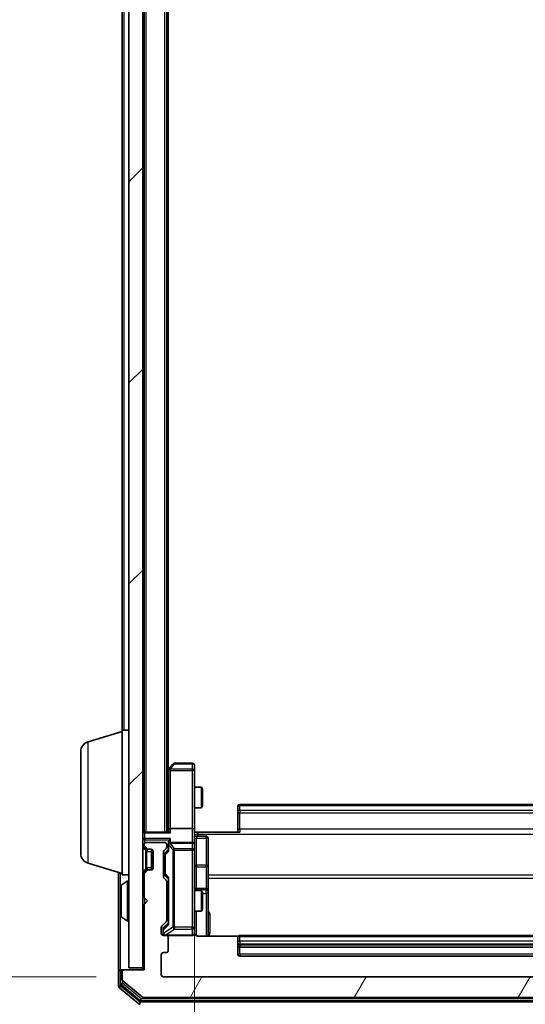
# Model space of a CAD drawing. Units: millimetres. Extents: x 0 to 7935, y 0 to 1826.
# Drawn here: x 418 to 491, y 903 to 1046 of the extents above; entities that cross this region are included whole.
import ezdxf

# ---------------------------------------------------------------- set-up
doc = ezdxf.new("R2010")
doc.units = ezdxf.units.MM
doc.header["$LTSCALE"] = 0.666667
doc.layers.get('Defpoints').update_dxf_attribs({"lineweight": 25})
for name, color, linetype, lineweight in [('Dimension (ISO)', 7, 'Continuous', 18), ('Dimension (ISO) @ 1', 7, 'Continuous', 18), ('Hatch (ISO)', 1, 'Continuous', 18), ('Visible (ISO)', 7, 'Continuous', 35), ('Visible Narrow (ISO)', 7, 'Continuous', 25)]:
    doc.layers.add(name, color=color, linetype=linetype, lineweight=lineweight)
doc.styles.add('Note Text (TK)', font='MS PGothic.ttf')
doc.dimstyles.new('Default - Method 1b (TK)', dxfattribs={"dimscale": 0.666667, "dimtxt": 2.5, "dimasz": 2.5, "dimexe": 1, "dimexo": 1.5, "dimgap": 1, "dimtad": 1, "dimtoh": 1, "dimrnd": 1e-08, "dimdsep": 46, "dimtxsty": 'Note Text (TK)', "dimcen": 0.09, "dimdle": 5, "dimclrd": 100, "dimclre": 100, "dimclrt": 7, "dimadec": 1, "dimazin": 1, "dimtfac": 1, "dimtmove": 0, "dimatfit": 3, "dimfxl": 1, "dimtolj": 1, "dimlwd": -1, "dimlwe": -1, "dimarcsym": 0})

# ---------------------------------------------------------------- blocks, each defined once
blk = doc.blocks.new('*D29')
at = {"layer": 'Defpoints', "color": 0}
for p in [(438.4, 1258.77), (360.4, 906.77), (438.4, 906.77)]:
    blk.add_point(p, dxfattribs=at)
at = {"layer": 'Dimension (ISO)', "color": 100}
for p, q in [((428.65, 1258.77), (353.9, 1258.77)), ((360.4, 1242.52), (360.4, 923.02)), ((428.65, 906.77), (353.9, 906.77))]:
    blk.add_line(p, q, dxfattribs=at)
for points in [[(357.69, 1242.52), (363.11, 1242.52), (360.4, 1258.77)], [(357.69, 923.02), (363.11, 923.02), (360.4, 906.77)]]:
    blk.add_solid(points, dxfattribs=at)
at = {"layer": 'Dimension (ISO)', "color": 7, "insert": (345.77, 1066.24), "char_height": 16.25, "attachment_point": 4, "rotation": 90, "style": 'Note Text (TK)'}
blk.add_mtext('\\A1;352', dxfattribs=at)
blk = doc.blocks.new('*D30')
at = {"layer": 'Defpoints', "color": 0}
for p in [(442.9, 928.14), (553.4, 928.14), (553.4, 804.64)]:
    blk.add_point(p, dxfattribs=at)
at = {"layer": 'Dimension (ISO)', "color": 100}
for p, q in [((442.9, 918.39), (442.9, 798.14)), ((553.4, 918.39), (553.4, 798.14)), ((459.15, 804.64), (537.15, 804.64))]:
    blk.add_line(p, q, dxfattribs=at)
for points in [[(459.15, 807.35), (459.15, 801.93), (442.9, 804.64)], [(537.15, 807.35), (537.15, 801.93), (553.4, 804.64)]]:
    blk.add_solid(points, dxfattribs=at)
at = {"layer": 'Dimension (ISO)', "color": 7, "insert": (473.96, 819.27), "char_height": 16.25, "attachment_point": 4, "style": 'Note Text (TK)'}
blk.add_mtext('\\A1;110.5', dxfattribs=at)

msp = doc.modelspace()

# ---------------------------------------------------------------- hatches: boundary and pattern name
at = {"layer": 'Hatch (ISO)'}
h = msp.add_hatch(dxfattribs=at)
h.set_pattern_fill('ANSI31', color=256, scale=165.1, style=0)
h.set_pattern_definition([(45, (176.417, -52), (-14.59292, 14.59292), [])])
h.paths.add_polyline_path([(433.3968, 908.06704), (435.3968, 908.06704), (435.3968, 1257.46704), (433.3968, 1257.46704)])
h = msp.add_hatch(dxfattribs=at)
h.set_pattern_fill('ANSI31', color=256, scale=165.1, angle=14.9999778, style=0)
h.set_pattern_definition([(60, (176.417, -52), (-17.8726, 10.31876), [])])
edge = h.paths.add_edge_path()
edge.add_line((438.8968, 914.94131), (438.8968, 920.59278))
edge.add_ellipse((438.5968, 920.59278), major_axis=(0, 0.3), ratio=1, start_angle=270, end_angle=315)
edge.add_line((438.80893, 920.80491), (438.48466, 921.12917))
edge.add_ellipse((438.6968, 921.34131), major_axis=(-0.21213, 0.21213), ratio=1, start_angle=45, end_angle=90, ccw=False)
edge.add_line((438.3968, 921.34131), (438.3968, 924.84278))
edge.add_ellipse((438.6968, 924.84278), major_axis=(0, 0.3), ratio=1, start_angle=45, end_angle=90, ccw=False)
edge.add_line((438.48466, 925.05491), (438.80893, 925.37917))
edge.add_ellipse((438.5968, 925.59131), major_axis=(0.21213, 0.21213), ratio=1, start_angle=270, end_angle=315)
edge.add_line((438.8968, 925.59131), (438.8968, 925.96704))
edge.add_ellipse((438.5968, 925.96704), major_axis=(0, 0.3), ratio=1, start_angle=270, end_angle=360)
edge.add_line((438.5968, 926.26704), (435.8968, 926.26704))
edge.add_ellipse((435.8968, 925.96704), major_axis=(-0.3, 0), ratio=1, start_angle=270, end_angle=360)
edge.add_line((435.5968, 925.96704), (435.5968, 925.89131))
edge.add_ellipse((435.8968, 925.89131), major_axis=(0, -0.3), ratio=1, start_angle=270, end_angle=315)
edge.add_line((435.68466, 925.67917), (436.00893, 925.35491))
edge.add_ellipse((436.22106, 925.56704), major_axis=(0.21213, -0.21213), ratio=1, start_angle=270, end_angle=315)
edge.add_line((436.22106, 925.26704), (436.5968, 925.26704))
edge.add_ellipse((436.5968, 924.96704), major_axis=(0.3, 0), ratio=1, start_angle=0, end_angle=90, ccw=False)
edge.add_line((436.8968, 924.96704), (436.8968, 922.56704))
edge.add_ellipse((436.5968, 922.56704), major_axis=(0, -0.3), ratio=1, start_angle=0, end_angle=90, ccw=False)
edge.add_line((436.5968, 922.26704), (436.22106, 922.26704))
edge.add_ellipse((436.22106, 921.96704), major_axis=(-0.3, 0), ratio=1, start_angle=270, end_angle=315)
edge.add_line((436.00893, 922.17917), (435.68466, 921.85491))
edge.add_ellipse((435.8968, 921.64278), major_axis=(-0.21213, -0.21213), ratio=1, start_angle=270, end_angle=315)
edge.add_line((435.5968, 921.64278), (435.5968, 918.26704))
edge.add_line((435.5968, 918.26704), (436.0968, 917.76704))
edge.add_line((436.0968, 917.76704), (435.5968, 917.26704))
edge.add_line((435.5968, 917.26704), (435.5968, 907.76704))
edge.add_line((435.5968, 907.76704), (432.6968, 907.76704))
edge.add_ellipse((432.6968, 907.46704), major_axis=(-0.3, 0), ratio=1, start_angle=270, end_angle=360)
edge.add_line((432.3968, 907.46704), (432.3968, 906.40755))
edge.add_ellipse((432.6968, 906.40755), major_axis=(0, -0.3), ratio=1, start_angle=270, end_angle=320.1944289)
edge.add_line((432.50474, 906.17709), (435.31336, 903.83658))
edge.add_ellipse((435.50541, 904.06704), major_axis=(0.23047, -0.19206), ratio=1, start_angle=270, end_angle=309.8055711)
edge.add_line((435.50541, 903.76704), (560.78818, 903.76704))
edge.add_ellipse((560.78818, 904.06704), major_axis=(0.3, 0), ratio=1, start_angle=270, end_angle=309.8055711)
edge.add_line((560.98024, 903.83658), (563.78885, 906.17709))
edge.add_ellipse((563.5968, 906.40755), major_axis=(0.23047, 0.19206), ratio=1, start_angle=270, end_angle=320.1944289)
edge.add_line((563.8968, 906.40755), (563.8968, 907.46704))
edge.add_ellipse((563.5968, 907.46704), major_axis=(0, 0.3), ratio=1, start_angle=270, end_angle=360)
edge.add_line((563.5968, 907.76704), (560.6968, 907.76704))
edge.add_line((560.6968, 907.76704), (560.6968, 917.26704))
edge.add_line((560.6968, 917.26704), (560.1968, 917.76704))
edge.add_line((560.1968, 917.76704), (560.6968, 918.26704))
edge.add_line((560.6968, 918.26704), (560.6968, 921.64278))
edge.add_ellipse((560.3968, 921.64278), major_axis=(0, 0.3), ratio=1, start_angle=270, end_angle=315)
edge.add_line((560.60893, 921.85491), (560.28466, 922.17917))
edge.add_ellipse((560.07253, 921.96704), major_axis=(-0.21213, 0.21213), ratio=1, start_angle=270, end_angle=315)
edge.add_line((560.07253, 922.26704), (559.6968, 922.26704))
edge.add_ellipse((559.6968, 922.56704), major_axis=(-0.3, 0), ratio=1, start_angle=0, end_angle=90, ccw=False)
edge.add_line((559.3968, 922.56704), (559.3968, 924.96704))
edge.add_ellipse((559.6968, 924.96704), major_axis=(0, 0.3), ratio=1, start_angle=0, end_angle=90, ccw=False)
edge.add_line((559.6968, 925.26704), (560.07253, 925.26704))
edge.add_ellipse((560.07253, 925.56704), major_axis=(0.3, 0), ratio=1, start_angle=270, end_angle=315)
edge.add_line((560.28466, 925.35491), (560.60893, 925.67917))
edge.add_ellipse((560.3968, 925.89131), major_axis=(0.21213, 0.21213), ratio=1, start_angle=270, end_angle=315)
edge.add_line((560.6968, 925.89131), (560.6968, 925.96704))
edge.add_ellipse((560.3968, 925.96704), major_axis=(0, 0.3), ratio=1, start_angle=270, end_angle=360)
edge.add_line((560.3968, 926.26704), (557.6968, 926.26704))
edge.add_ellipse((557.6968, 925.96704), major_axis=(-0.3, 0), ratio=1, start_angle=270, end_angle=360)
edge.add_line((557.3968, 925.96704), (557.3968, 925.59131))
edge.add_ellipse((557.6968, 925.59131), major_axis=(0, -0.3), ratio=1, start_angle=270, end_angle=315)
edge.add_line((557.48466, 925.37917), (557.80893, 925.05491))
edge.add_ellipse((557.5968, 924.84278), major_axis=(0.21213, -0.21213), ratio=1, start_angle=45, end_angle=90, ccw=False)
edge.add_line((557.8968, 924.84278), (557.8968, 921.34131))
edge.add_ellipse((557.5968, 921.34131), major_axis=(0, -0.3), ratio=1, start_angle=45, end_angle=90, ccw=False)
edge.add_line((557.80893, 921.12917), (557.48466, 920.80491))
edge.add_ellipse((557.6968, 920.59278), major_axis=(-0.21213, -0.21213), ratio=1, start_angle=270, end_angle=315)
edge.add_line((557.3968, 920.59278), (557.3968, 914.94131))
edge.add_ellipse((557.6968, 914.94131), major_axis=(0, -0.3), ratio=1, start_angle=270, end_angle=315)
edge.add_line((557.48466, 914.72917), (558.10893, 914.10491))
edge.add_ellipse((557.8968, 913.89278), major_axis=(0.21213, -0.21213), ratio=1, start_angle=45, end_angle=90, ccw=False)
edge.add_line((558.1968, 913.89278), (558.1968, 913.06704))
edge.add_ellipse((557.8968, 913.06704), major_axis=(0, -0.3), ratio=1, start_angle=0, end_angle=90, ccw=False)
edge.add_line((557.8968, 912.76704), (557.4968, 912.76704))
edge.add_ellipse((557.4968, 912.46704), major_axis=(-0.3, 0), ratio=1, start_angle=270, end_angle=360)
edge.add_line((557.1968, 912.46704), (557.1968, 910.56704))
edge.add_ellipse((557.4968, 910.56704), major_axis=(0, -0.3), ratio=1, start_angle=270, end_angle=360)
edge.add_line((557.4968, 910.26704), (557.8968, 910.26704))
edge.add_ellipse((557.8968, 909.96704), major_axis=(0.3, 0), ratio=1, start_angle=0, end_angle=90, ccw=False)
edge.add_line((558.1968, 909.96704), (558.1968, 907.06704))
edge.add_ellipse((557.8968, 907.06704), major_axis=(0, -0.3), ratio=1, start_angle=0, end_angle=90, ccw=False)
edge.add_line((557.8968, 906.76704), (438.3968, 906.76704))
edge.add_ellipse((438.3968, 907.06704), major_axis=(-0.3, 0), ratio=1, start_angle=0, end_angle=90, ccw=False)
edge.add_line((438.0968, 907.06704), (438.0968, 909.96704))
edge.add_ellipse((438.3968, 909.96704), major_axis=(0, 0.3), ratio=1, start_angle=0, end_angle=90, ccw=False)
edge.add_line((438.3968, 910.26704), (438.7968, 910.26704))
edge.add_ellipse((438.7968, 910.56704), major_axis=(0.3, 0), ratio=1, start_angle=270, end_angle=360)
edge.add_line((439.0968, 910.56704), (439.0968, 912.46704))
edge.add_ellipse((438.7968, 912.46704), major_axis=(0, 0.3), ratio=1, start_angle=270, end_angle=360)
edge.add_line((438.7968, 912.76704), (438.3968, 912.76704))
edge.add_ellipse((438.3968, 913.06704), major_axis=(-0.3, 0), ratio=1, start_angle=0, end_angle=90, ccw=False)
edge.add_line((438.0968, 913.06704), (438.0968, 913.89278))
edge.add_ellipse((438.3968, 913.89278), major_axis=(0, 0.3), ratio=1, start_angle=45, end_angle=90, ccw=False)
edge.add_line((438.18466, 914.10491), (438.80893, 914.72917))
edge.add_ellipse((438.5968, 914.94131), major_axis=(0.21213, 0.21213), ratio=1, start_angle=270, end_angle=315)

# ---------------------------------------------------------------- linework, layer by layer
at = {"layer": 'Visible (ISO)'}
for p, q in [((433.3968, 1257.46704), (433.3968, 908.06704)), ((435.3968, 908.06704), (435.3968, 1257.46704)), ((435.5968, 927.76704), (435.5968, 1237.76704)), ((438.8968, 927.76704), (438.8968, 1237.76704)), ((439.0968, 936.76704), (439.0968, 1228.76704)), ((432.3968, 942.56704), (432.3968, 1222.96704)), ((427.46577, 940.88774), (432.3968, 942.36704)), ((432.3968, 921.56704), (432.3968, 942.56704)), ((432.3968, 942.56704), (433.3968, 942.56704)), ((426.3968, 924.68309), (426.3968, 939.451)), ((442.5968, 937.76704), (439.9968, 937.76704)), ((439.2068, 936.91371), (438.8968, 936.50038)), ((439.1468, 936.73371), (439.1468, 928.14278)), ((439.7568, 937.64704), (439.2068, 936.91371)), ((439.4468, 936.70365), (439.29119, 936.85925)), ((442.8968, 936.70365), (442.8968, 937.46704)), ((442.8968, 928.14278), (442.8968, 936.70365)), ((442.8968, 934.26704), (443.94343, 934.26704)), ((443.94343, 931.26704), (443.94343, 934.26704)), ((444.0968, 933.96032), (443.94343, 934.26704)), ((444.0968, 933.96032), (444.0968, 931.57377)), ((442.8968, 931.26704), (443.94343, 931.26704)), ((444.0968, 931.57377), (443.94343, 931.26704)), ((449.1968, 931.40846), (449.1968, 931.46704)), ((449.1968, 931.40846), (449.1968, 930.70136)), ((449.1968, 930.55994), (449.1968, 930.70136)), ((546.7968, 931.76704), (449.4968, 931.76704)), ((449.1968, 930.55994), (449.1968, 928.18126)), ((435.5968, 927.76704), (435.3968, 927.76704)), ((435.5968, 927.76704), (435.6968, 927.76704)), ((439.23466, 927.76704), (435.6968, 927.76704)), ((439.1468, 928.14278), (439.1468, 927.76704)), ((442.5968, 928.26704), (439.4468, 928.26704)), ((442.8968, 928.14278), (442.8968, 925.96704)), ((443.3968, 927.76704), (442.90454, 927.76704)), ((443.3968, 927.76704), (449.4968, 927.76704)), ((449.1968, 927.76704), (449.1968, 928.18126)), ((439.1468, 926.34278), (439.1468, 925.96704)), ((443.1968, 927.16573), (444.5968, 927.16573)), ((444.8968, 922.93609), (444.8968, 926.86573)), ((435.48466, 925.67917), (435.80893, 925.35491)), ((435.5968, 925.96704), (435.5968, 925.89131)), ((435.68466, 925.67917), (436.00893, 925.35491)), ((435.80893, 925.35491), (435.82937, 925.33447)), ((438.5968, 926.26704), (435.8968, 926.26704)), ((436.02106, 925.26704), (436.22106, 925.26704)), ((436.22106, 925.26704), (436.5968, 925.26704)), ((436.6968, 925.24989), (436.6968, 922.2842)), ((436.8968, 924.96704), (436.8968, 922.56704)), ((438.3968, 921.34131), (438.3968, 924.84278)), ((438.48466, 925.05491), (438.80893, 925.37917)), ((438.73468, 924.85493), (439.1468, 925.26704)), ((438.8968, 925.59131), (438.8968, 925.96704)), ((439.1468, 925.96704), (439.1468, 925.09095)), ((442.5968, 926.26704), (439.4468, 926.26704)), ((442.8968, 925.14882), (442.8968, 925.96704)), ((442.8968, 913.95245), (442.8968, 925.14882)), ((438.6468, 924.64275), (438.6468, 924.49933)), ((438.6468, 924.49933), (438.6468, 921.68475)), ((427.46577, 923.24635), (432.3968, 921.76704)), ((435.80893, 922.17917), (435.48466, 921.85491)), ((436.00893, 922.17917), (435.68466, 921.85491)), ((435.82937, 922.19962), (435.80893, 922.17917)), ((436.22106, 922.26704), (436.02106, 922.26704)), ((436.5968, 922.26704), (436.22106, 922.26704)), ((444.8968, 919.26157), (444.8968, 922.93609)), ((431.8968, 921.91704), (431.8968, 907.46704)), ((432.2878, 920.07619), (433.14709, 920.63473)), ((432.3968, 921.56704), (433.3968, 921.56704)), ((433.2968, 920.66704), (433.25608, 920.66704)), ((435.5968, 921.64278), (435.5968, 918.26704)), ((438.80893, 920.80491), (438.48466, 921.12917)), ((438.6468, 921.68475), (438.6468, 921.54134)), ((438.73468, 921.32916), (439.1468, 920.91704)), ((438.8968, 914.94131), (438.8968, 920.59278)), ((439.1468, 921.09314), (439.1468, 914.44095)), ((432.1968, 919.90851), (432.1968, 915.62558)), ((438.8968, 919.26704), (439.1468, 919.26704)), ((442.8968, 919.26704), (443.94343, 919.26704)), ((444.5968, 919.56157), (443.1968, 919.56157)), ((443.94343, 916.26704), (443.94343, 919.26704)), ((444.0968, 918.96032), (443.94343, 919.26704)), ((444.8968, 919.09), (444.8968, 919.26157)), ((435.5968, 918.26704), (436.0968, 917.76704)), ((436.0968, 917.76704), (435.5968, 917.26704)), ((444.0968, 918.96032), (444.0968, 916.57377)), ((444.8968, 912.67722), (444.8968, 919.09)), ((435.5968, 917.26704), (435.5968, 907.76704)), ((438.8968, 916.26704), (439.1468, 916.26704)), ((442.8968, 916.26704), (443.94343, 916.26704)), ((444.0968, 916.57377), (443.94343, 916.26704)), ((432.2878, 915.45789), (433.14709, 914.89935)), ((433.2968, 914.86704), (433.25608, 914.86704)), ((438.0968, 913.06704), (438.0968, 913.89278)), ((438.18466, 914.10491), (438.80893, 914.72917)), ((438.3468, 913.69275), (438.3468, 913.55624)), ((438.3468, 913.55624), (438.3468, 913.06704)), ((439.1468, 914.61704), (438.43468, 913.90493)), ((442.8968, 913.06704), (442.8968, 913.95245)), ((438.7968, 912.76704), (438.3968, 912.76704)), ((438.7968, 912.76704), (442.5968, 912.76704)), ((439.0968, 910.56704), (439.0968, 912.46704)), ((449.28273, 912.67722), (443.3968, 912.67722)), ((449.1968, 912.40846), (449.1968, 912.46704)), ((449.1968, 912.40846), (449.1968, 911.70136)), ((546.7968, 912.76704), (449.4968, 912.76704)), ((449.1968, 911.55994), (449.1968, 911.70136)), ((449.1968, 911.55994), (449.1968, 911.36704)), ((449.1968, 911.36704), (449.1968, 910.06704)), ((449.4968, 911.06704), (546.7968, 911.06704)), ((438.0968, 907.06704), (438.0968, 909.96704)), ((438.3968, 910.26704), (438.7968, 910.26704)), ((449.4968, 909.76704), (546.7968, 909.76704)), ((432.1968, 907.76704), (432.4968, 907.76704)), ((432.6968, 907.76704), (432.4968, 907.76704)), ((435.5968, 907.76704), (432.6968, 907.76704)), ((433.3968, 908.06704), (435.3968, 908.06704)), ((435.3968, 908.06704), (435.3968, 907.76704)), ((431.8968, 907.46704), (431.8968, 905.40755)), ((432.1968, 907.46704), (432.1968, 905.80841)), ((432.3968, 907.46704), (432.3968, 906.40755)), ((557.8968, 906.76704), (438.3968, 906.76704)), ((432.00474, 905.17709), (434.81336, 902.83658)), ((432.30474, 905.57794), (434.99438, 903.33658)), ((432.50474, 906.17709), (435.31336, 903.83658)), ((435.50541, 903.76704), (560.78818, 903.76704)), ((435.18644, 903.26704), (561.10716, 903.26704))]:
    msp.add_line(p, q, dxfattribs=at)
for centre, radius, start, end in [((427.8968, 939.451), 1.5, 106.6992442, 180), ((439.9968, 937.46704), 0.3, 90, 143.1301024), ((442.5968, 937.46704), 0.3, 0, 90), ((439.4468, 936.73371), 0.3, 156.5620153, 180), ((439.4468, 936.73371), 0.3, 143.1301024, 156.562016), ((449.4968, 931.46704), 0.3, 90, 180), ((435.6968, 927.46704), 0.3, 90, 180), ((443.1968, 927.46573), 0.3, 180, 270), ((444.5968, 926.86573), 0.3, 0, 90), ((435.6968, 925.89131), 0.3, 180, 225), ((435.8968, 925.96704), 0.3, 90, 180), ((435.8968, 925.89131), 0.3, 180, 225), ((436.02106, 925.56704), 0.3, 225, 270), ((436.22106, 925.56704), 0.3, 225, 270), ((436.5968, 924.96704), 0.3, 0, 90), ((438.6968, 924.84278), 0.3, 135, 180), ((438.5968, 925.96704), 0.3, 0, 90), ((438.5968, 925.59131), 0.3, 315, 0), ((439.4468, 925.96704), 0.3, 156.5620158, 180), ((439.4468, 925.96704), 0.3, 90, 121.2444547), ((442.5968, 925.96704), 0.3, 0, 90), ((427.8968, 924.68309), 1.5, 180, 253.3007558), ((436.02106, 921.96704), 0.3, 90, 135), ((436.22106, 921.96704), 0.3, 90, 135), ((436.5968, 922.56704), 0.3, 270, 0), ((433.25608, 920.46704), 0.2, 90, 123.0238676), ((433.2968, 920.56704), 0.1, 0, 90), ((435.6968, 921.64278), 0.3, 135, 180), ((435.8968, 921.64278), 0.3, 135, 180), ((438.6968, 921.34131), 0.3, 180, 225), ((438.5968, 920.59278), 0.3, 0, 45), ((432.3968, 919.90851), 0.2, 123.0238676, 180), ((443.1968, 919.86157), 0.3, 180, 270), ((444.5968, 919.26157), 0.3, 0, 90), ((432.3968, 915.62558), 0.2, 180, 236.9761324), ((433.25608, 915.06704), 0.2, 236.9761324, 270), ((433.2968, 914.96704), 0.1, 270, 0), ((438.5968, 914.94131), 0.3, 315, 0), ((438.3968, 913.89278), 0.3, 135, 180), ((438.3968, 913.06704), 0.3, 180, 270), ((438.6468, 913.06704), 0.3, 180, 270), ((438.7968, 912.46704), 0.3, 0, 90), ((442.5968, 913.06704), 0.3, 270, 0), ((443.3968, 913.26704), 0.5, 180, 194.4755159), ((449.4968, 912.46704), 0.3, 90, 180), ((438.7968, 910.56704), 0.3, 270, 0), ((449.4968, 911.36704), 0.3, 180, 270), ((438.3968, 909.96704), 0.3, 90, 180), ((449.4968, 910.06704), 0.3, 180, 270), ((432.1968, 907.46704), 0.3, 90, 180), ((432.4968, 907.46704), 0.3, 90, 180), ((432.6968, 907.46704), 0.3, 90, 180), ((432.6968, 906.40755), 0.3, 180, 230.1944289), ((438.3968, 907.06704), 0.3, 180, 270), ((432.1968, 905.40755), 0.3, 180, 230.1944289), ((432.4968, 905.80841), 0.3, 180, 230.1944289), ((435.50541, 904.06704), 0.3, 230.1944289, 270), ((435.00541, 903.06704), 0.3, 230.1944289, 270), ((435.18644, 903.56704), 0.3, 230.1944289, 270)]:
    msp.add_arc(centre, radius, start, end, dxfattribs=at)
for centre, major_axis, ratio, start_param, end_param in [((439.42425, 936.70365), (-0.48229, -0.24115), 0.37002441, 4.529445413, 4.804172247), ((439.4468, 928.14278), (-0.3, 0), 0.414213562, 4.71238898, 6.283185307), ((439.4468, 927.46704), (-0.27716, 0.27716), 0.414213562, 5.105088062, 5.890486225), ((442.5968, 928.14278), (-0.3, 0), 0.414213562, 3.141592654, 4.71238898), ((439.4468, 926.34278), (0, 0.42426), 0.707106781, 0.785398163, 1.570796327), ((439.4468, 926.64278), (0.27716, 0.27716), 0.414213562, 1.178097245, 1.963495408), ((438.9468, 924.64275), (0, 0.30004), 0.999850756, 0.785323536, 1.570796327), ((439.4468, 924.98781), (0.29583, -0.12456), 0.400410446, 3.308617269, 3.952118378), ((439.4468, 925.93482), (-0.20444, 0.64874), 0.33843751, 1.230115039, 1.464546153), ((439.42425, 925.96704), (-0.48303, 0.25155), 0.33843751, 4.886842848, 5.161569682), ((438.9468, 921.54134), (0, -0.30004), 0.999850756, 4.71238898, 5.497861771), ((439.4468, 921.19627), (0.29583, 0.12456), 0.400410446, 2.331066929, 2.974568038), ((438.6468, 913.69275), (0, 0.30004), 0.999850756, 0.785323536, 1.570796327), ((439.4468, 914.33781), (0.29583, -0.12456), 0.400410446, 3.308617269, 3.952118378)]:
    msp.add_ellipse(centre, major_axis=major_axis, ratio=ratio, start_param=start_param, end_param=end_param, dxfattribs=at)
for points, knots in [([(439.17155, 936.85304), (439.17431, 936.8541), (439.17715, 936.85511), (439.19392, 936.86008), (439.2154, 936.86287), (439.25236, 936.86297), (439.27206, 936.86164), (439.29119, 936.85925)], [0.25088675748, 0.25088675748, 0.25088675748, 0.25088675748, 0.25287796936, 0.25287796936, 0.26195841823, 0.26195841823, 0.26838803202, 0.26838803202, 0.26838803202, 0.26838803202]), ([(442.8968, 928.92959), (442.8968, 928.7692), (442.90906, 928.60905), (442.92545, 928.22174), (442.92033, 927.99401), (442.9086, 927.76704)], [0, 0, 0, 0, 0.0481161992, 0.0481161992, 0.1162963422, 0.1162963422, 0.1162963422, 0.1162963422]), ([(439.17155, 926.08637), (439.17396, 926.09191), (439.17653, 926.09739), (439.19374, 926.13131), (439.21311, 926.15755), (439.25032, 926.19488), (439.27119, 926.21119), (439.29119, 926.22353)], [0.38103121919, 0.38103121919, 0.38103121919, 0.38103121919, 0.38274190298, 0.38274190298, 0.39176165425, 0.39176165425, 0.39855363814, 0.39855363814, 0.39855363814, 0.39855363814]), ([(432.19681, 918.1564), (432.19681, 918.15655), (432.1968, 918.15669), (432.1968, 918.15705), (432.1968, 918.15727), (432.1968, 918.15749)], [-0.0002305990761, -0.0002305990761, -0.0002305990761, -0.0002305990761, 0, 0, 0.0003383294466, 0.0003383294466, 0.0003383294466, 0.0003383294466]), ([(432.1968, 918.1564), (432.1968, 918.15633), (432.1968, 918.15626), (432.19681, 918.15589), (432.19681, 918.15558), (432.19682, 918.15527)], [-0.0000542496569, -0.0000542496569, -0.0000542496569, -0.0000542496569, 0, 0, 0.000241517914, 0.000241517914, 0.000241517914, 0.000241517914]), ([(432.19681, 915.74951), (432.19681, 915.74881), (432.1968, 915.74811), (432.1968, 915.74638), (432.1968, 915.74535), (432.1968, 915.74432)], [-0.0002305990761, -0.0002305990761, -0.0002305990761, -0.0002305990761, 0, 0, 0.0003383294466, 0.0003383294466, 0.0003383294466, 0.0003383294466]), ([(432.1968, 915.74432), (432.1968, 915.74525), (432.1968, 915.74619), (432.19681, 915.74779), (432.19681, 915.74846), (432.19682, 915.74913)], [-0.0003383294466, -0.0003383294466, -0.0003383294466, -0.0003383294466, 0, 0, 0.0002415179139, 0.0002415179139, 0.0002415179139, 0.0002415179139]), ([(442.91265, 913.142), (442.92026, 913.11305), (442.92313, 913.08254), (442.91988, 913.02188), (442.91347, 912.99102), (442.89138, 912.93124), (442.87474, 912.90177), (442.83387, 912.8523), (442.80971, 912.83127), (442.75656, 912.79756), (442.72684, 912.78456), (442.68048, 912.77245), (442.6644, 912.76962), (442.64436, 912.76782), (442.64047, 912.76755), (442.63366, 912.76723), (442.63073, 912.76713), (442.62702, 912.76707), (442.6262, 912.76706), (442.62529, 912.76705), (442.62513, 912.76705), (442.62483, 912.76705), (442.62469, 912.76705), (442.62432, 912.76704), (442.62414, 912.76704), (442.62352, 912.76704), (442.6235, 912.76704), (442.62335, 912.76704), (442.62331, 912.76704), (442.62318, 912.76704), (442.62315, 912.76704), (442.62299, 912.76704), (442.62287, 912.76704), (442.62217, 912.76704), (442.62122, 912.76704), (442.61592, 912.76704), (442.60803, 912.76704), (442.59934, 912.76704), (442.5968, 912.76704), (442.5968, 912.76704)], [0.0000052177, 0.0000052177, 0.0000052177, 0.0000052177, 0.0089841274, 0.0089841274, 0.0182304003, 0.0182304003, 0.0281043458, 0.0281043458, 0.0374806909, 0.0374806909, 0.0469882096, 0.0469882096, 0.0518555424, 0.0518555424, 0.0530245017, 0.0530245017, 0.0539014168, 0.0539014168, 0.0541447464, 0.0541447464, 0.0542004187, 0.0542004187, 0.0542562532, 0.0542562532, 0.0543696591, 0.0543696591, 0.0548228048, 0.0548228048, 0.0552664963, 0.0552664963, 0.0565973979, 0.0565973979, 0.060589955, 0.060589955, 0.0725682326, 0.0725682326, 0.108505372, 0.108505372, 0.129217314, 0.129217314, 0.129217314, 0.129217314]), ([(443.3968, 912.67722), (443.33655, 912.67722), (443.26586, 912.69241), (443.15282, 912.74188), (443.09111, 912.78585), (443.00246, 912.87872), (442.96033, 912.9447), (442.93075, 913.01865), (442.92585, 913.03282), (442.92143, 913.04748)], [0.1514440253, 0.1514440253, 0.1514440253, 0.1514440253, 0.16951832421, 0.16951832421, 0.18846211876, 0.18846211876, 0.20803374333, 0.20803374333, 0.2123567103, 0.2123567103, 0.2123567103, 0.2123567103])]:
    msp.add_open_spline(points, degree=3, knots=knots, dxfattribs=at)
at = {"layer": 'Visible Narrow (ISO)'}
for p, q in [((435.8968, 927.76704), (435.8968, 1237.76704)), ((438.5968, 927.76704), (438.5968, 1237.76704)), ((432.6968, 942.56704), (432.6968, 1222.96704)), ((427.46577, 923.24635), (427.46577, 940.88774)), ((439.9968, 937.76704), (439.9968, 937.6864)), ((442.5968, 937.6864), (442.5968, 937.76704)), ((438.8968, 936.28686), (439.1468, 936.6202)), ((439.42425, 936.923), (439.9968, 937.6864)), ((442.5968, 936.923), (439.42425, 936.923)), ((439.4468, 936.70365), (442.5968, 936.70365)), ((439.4468, 928.26704), (439.4468, 936.70365)), ((439.9968, 937.6864), (442.5968, 937.6864)), ((442.5968, 937.6864), (442.5968, 936.923)), ((442.5968, 936.70365), (442.5968, 936.923)), ((442.8968, 936.70365), (442.5968, 936.70365)), ((442.5968, 936.70365), (442.5968, 928.26704)), ((449.4968, 931.76704), (449.4968, 931.6206)), ((449.4968, 930.91349), (449.4968, 931.6206)), ((449.4968, 931.6206), (546.7968, 931.6206)), ((449.4968, 930.91349), (449.4968, 930.55994)), ((546.7968, 930.91349), (449.4968, 930.91349)), ((449.1968, 930.55994), (449.4968, 930.55994)), ((449.4968, 928.18126), (449.4968, 930.55994)), ((449.4968, 930.55994), (546.7968, 930.55994)), ((435.6968, 927.76704), (435.6968, 927.67917)), ((439.4468, 927.67917), (439.4468, 928.26704)), ((442.5968, 928.26704), (442.5968, 926.26704)), ((443.3968, 927.76704), (443.3968, 927.47415)), ((449.1968, 928.18126), (449.4968, 928.18126)), ((449.4968, 928.18126), (449.4968, 927.76704)), ((546.7968, 928.18126), (449.4968, 928.18126)), ((435.6968, 926.64278), (435.3968, 926.64278)), ((435.6968, 927.67917), (439.4468, 927.67917)), ((435.6968, 926.85491), (435.6968, 927.67917)), ((435.6968, 926.85491), (435.6968, 926.64278)), ((439.4468, 926.85491), (435.6968, 926.85491)), ((435.6968, 926.64278), (439.23466, 926.64278)), ((435.6968, 926.19065), (435.6968, 926.64278)), ((439.4468, 926.26704), (439.4468, 926.85491)), ((443.1968, 927.16573), (443.1968, 926.87882)), ((443.1968, 922.94917), (443.1968, 926.87882)), ((443.1968, 926.87882), (444.5968, 926.87882)), ((443.3968, 927.47415), (552.8968, 927.47415)), ((443.3968, 927.16573), (443.3968, 927.47415)), ((444.5968, 926.87882), (444.5968, 927.16573)), ((444.5968, 926.87882), (444.5968, 922.94917)), ((435.5968, 925.89131), (435.3968, 925.89131)), ((435.3968, 925.46704), (435.48466, 925.46704)), ((435.60971, 925.80422), (435.48466, 925.67917)), ((435.48466, 922.06704), (435.48466, 925.46704)), ((435.48466, 925.46704), (435.82937, 925.12233)), ((435.80893, 925.35491), (435.90893, 925.45491)), ((435.80893, 924.96704), (435.80893, 922.56704)), ((436.02106, 924.96704), (435.80893, 924.96704)), ((436.02106, 925.34344), (436.02106, 925.26704)), ((436.04151, 925.25682), (436.02106, 925.26704)), ((436.02106, 922.56704), (436.02106, 924.96704)), ((436.02106, 924.96704), (436.6968, 924.96704)), ((438.7068, 924.49933), (439.2068, 924.98781)), ((439.1468, 925.11407), (438.73468, 924.71145)), ((438.73468, 924.71145), (438.73468, 924.85493)), ((439.2068, 924.98781), (439.2068, 925.93482)), ((439.2068, 925.93482), (439.7568, 925.14882)), ((439.42425, 926.1717), (442.5968, 926.1717)), ((439.9968, 925.35348), (439.42425, 926.1717)), ((439.7568, 925.14882), (439.9968, 925.14882)), ((439.7568, 925.14882), (439.7568, 913.95245)), ((439.9968, 925.14882), (439.9968, 925.35348)), ((442.5968, 925.35348), (439.9968, 925.35348)), ((439.9968, 925.14882), (442.5968, 925.14882)), ((439.9968, 913.95245), (439.9968, 925.14882)), ((442.5968, 926.1717), (442.5968, 926.26704)), ((442.5968, 926.1717), (442.5968, 925.35348)), ((442.5968, 925.14882), (442.5968, 925.35348)), ((442.8968, 925.14882), (442.5968, 925.14882)), ((442.5968, 925.14882), (442.5968, 913.95245)), ((438.7068, 924.49933), (438.6468, 924.49933)), ((438.7068, 921.68475), (438.7068, 924.49933)), ((435.3968, 922.06704), (435.48466, 922.06704)), ((435.48466, 922.06704), (435.82937, 922.41175)), ((436.02106, 922.56704), (435.80893, 922.56704)), ((435.90893, 922.07917), (435.80893, 922.17917)), ((436.6968, 922.56704), (436.02106, 922.56704)), ((436.02106, 922.26704), (436.04151, 922.27726)), ((436.02106, 922.26704), (436.02106, 922.19065)), ((443.1968, 922.94917), (443.1968, 922.72395)), ((444.5968, 922.94917), (443.1968, 922.94917)), ((443.1968, 919.56157), (443.1968, 922.72395)), ((443.1968, 922.72395), (444.5968, 922.72395)), ((444.5968, 922.72395), (444.5968, 922.94917)), ((444.5968, 922.72395), (444.5968, 919.56157)), ((432.1968, 919.90851), (432.1968, 921.82704)), ((433.14709, 920.63473), (433.14709, 914.89935)), ((433.25608, 920.66704), (433.25608, 914.86704)), ((433.2968, 914.86704), (433.2968, 920.66704)), ((435.3968, 921.64278), (435.5968, 921.64278)), ((435.48466, 921.85491), (435.60971, 921.72986)), ((438.6468, 921.68475), (438.7068, 921.68475)), ((439.2068, 921.19627), (438.7068, 921.68475)), ((438.73468, 921.32916), (438.73468, 921.47264)), ((438.73468, 921.47264), (439.1468, 921.07001)), ((439.2068, 914.33781), (439.2068, 921.19627)), ((551.3968, 921.49616), (444.8968, 921.49616)), ((444.8968, 921.09185), (551.3968, 921.09185)), ((432.2878, 920.07619), (432.2878, 915.45789)), ((443.1968, 919.56157), (443.1968, 919.56128)), ((443.1968, 919.38971), (443.1968, 919.56128)), ((443.1968, 919.56128), (444.5968, 919.56128)), ((443.1968, 919.38971), (443.1968, 919.26704)), ((444.5968, 919.38971), (443.1968, 919.38971)), ((444.5968, 919.56128), (444.5968, 919.56157)), ((444.5968, 919.56128), (444.5968, 919.38971)), ((444.5968, 918.87787), (444.5968, 919.38971)), ((435.6968, 917.36704), (435.6968, 918.16704)), ((444.0968, 918.87787), (444.5968, 918.87787)), ((444.5968, 918.87787), (444.5968, 912.67722)), ((443.1968, 912.7229), (443.1968, 916.26704)), ((432.1968, 907.76704), (432.1968, 915.62558)), ((445.1968, 913.1221), (445.1968, 915.75219)), ((438.4068, 913.55624), (438.3468, 913.55624)), ((438.4068, 913.55624), (439.2068, 914.33781)), ((438.4068, 913.06704), (438.4068, 913.55624)), ((439.7568, 913.95245), (438.42868, 913.06704)), ((439.1468, 914.46407), (438.43468, 913.76836)), ((438.43468, 913.76836), (438.43468, 913.90493)), ((438.66868, 912.79871), (439.9968, 913.68412)), ((439.7568, 913.95245), (439.9968, 913.95245)), ((439.9968, 913.95245), (439.9968, 913.68412)), ((442.5968, 913.95245), (439.9968, 913.95245)), ((439.9968, 913.68412), (442.5968, 913.68412)), ((442.5968, 913.95245), (442.8968, 913.95245)), ((442.5968, 913.68412), (442.5968, 913.95245)), ((442.5968, 913.68412), (442.5968, 912.79871)), ((438.3468, 913.06704), (438.4068, 913.06704)), ((438.42868, 913.06704), (438.4068, 913.06704)), ((438.66868, 912.79871), (438.66868, 912.76704)), ((442.5968, 912.79871), (438.66868, 912.79871)), ((442.5968, 912.76704), (442.5968, 912.79871)), ((449.4968, 912.76704), (449.4968, 912.6206)), ((449.4968, 911.91349), (449.4968, 912.6206)), ((449.4968, 912.6206), (546.7968, 912.6206)), ((449.1968, 911.55994), (449.4968, 911.55994)), ((449.4968, 911.36704), (449.1968, 911.36704)), ((449.4968, 911.91349), (449.4968, 911.55994)), ((546.7968, 911.91349), (449.4968, 911.91349)), ((449.4968, 911.36704), (449.4968, 911.55994)), ((449.4968, 911.55994), (546.7968, 911.55994)), ((449.4968, 911.36704), (449.4968, 911.06704)), ((546.7968, 911.36704), (449.4968, 911.36704)), ((449.4968, 910.06704), (449.4968, 911.06704)), ((449.4968, 910.06704), (449.1968, 910.06704)), ((449.4968, 910.06704), (449.4968, 909.76704)), ((546.7968, 910.06704), (449.4968, 910.06704)), ((432.4968, 907.76704), (432.4968, 907.69065)), ((432.3968, 907.46704), (432.1968, 907.46704)), ((432.1968, 905.40755), (431.8968, 905.40755)), ((432.00474, 905.17709), (432.1968, 905.40755)), ((432.4968, 905.80841), (432.1968, 905.80841)), ((432.1968, 905.40755), (432.1968, 905.80841)), ((435.00541, 903.06704), (432.1968, 905.40755)), ((432.30474, 905.57794), (432.4968, 905.80841)), ((432.4968, 905.80841), (432.4968, 906.18395)), ((435.18644, 903.56704), (432.4968, 905.80841)), ((435.18644, 903.56704), (434.99438, 903.33658)), ((435.18644, 903.26704), (435.18644, 903.56704)), ((561.10716, 903.56704), (435.18644, 903.56704)), ((435.00541, 903.06704), (434.81336, 902.83658)), ((561.28818, 903.06704), (435.00541, 903.06704)), ((435.00541, 902.76704), (435.00541, 903.06704))]:
    msp.add_line(p, q, dxfattribs=at)
for centre, radius, start, end in [((436.40893, 924.96704), 0.6, 165, 180), ((438.9468, 924.49933), 0.29998, 135, 180.0042765), ((436.40893, 922.56704), 0.6, 180, 195), ((438.6468, 913.55624), 0.29998, 135, 180.0042765)]:
    msp.add_arc(centre, radius, start, end, dxfattribs=at)
for centre, major_axis, ratio, start_param, end_param in [((439.9968, 937.46704), (-0.24, 0.18), 0.650925377, 5.166547287, 6.283185307), ((442.5968, 937.46704), (0.3, 0), 0.73117683, 0, 1.570796327), ((442.5968, 936.70365), (0.3, 0), 0.73117683, 0, 1.570796327), ((449.4968, 931.40846), (-0.3, 0), 0.707106781, 4.71238898, 6.283185307), ((449.4968, 930.70136), (-0.3, 0), 0.707106781, 4.71238898, 6.283185307), ((435.6968, 927.46704), (-0.3, 0), 0.707106781, 4.71238898, 6.283185307), ((435.6968, 926.64278), (-0.3, 0), 0.707106781, 4.71238898, 6.283185307), ((443.1968, 926.89191), (-0.3, 0), 0.043619387, 0, 1.570796327), ((443.3968, 927.1206), (0.5, 0), 0.707106781, 1.570796327, 2.651096491), ((444.5968, 926.86573), (0.3, 0), 0.043619387, 0, 1.570796327), ((435.6968, 925.04278), (-0.23445, 0.64756), 0.109552401, 6.053417044, 7.100614595), ((436.04151, 925.5466), (-0.21213, -0.21213), 0.935113127, 0, 0.818916913), ((435.77253, 924.96704), (-0.05425, -0.36885), 0.100172991, 2.020046384, 3.067243935), ((436.04151, 925.12233), (0.28978, -0.07765), 0.250562807, 3.960509566, 4.779426479), ((436.62106, 924.96704), (-0.6, 0), 0.5, 6.021385919, 6.283185307), ((435.77253, 924.96704), (0.28896, 0.27513), 0.413861864, 5.384207694, 6.431405245), ((439.9968, 925.14882), (-0.2458, -0.172), 0.607313377, 4.310545831, 5.427183851), ((442.5968, 925.96704), (0.3, 0), 0.682187982, 0, 1.570796327), ((442.5968, 925.14882), (0.3, 0), 0.682187982, 0, 1.570796327), ((438.9468, 924.49933), (-0.20965, 0.21459), 0.690167375, 0.016883279, 0.97755034), ((435.6968, 922.49131), (-0.23445, -0.64756), 0.109552401, 5.465756019, 6.51295357), ((436.04151, 922.41175), (0.28978, 0.07765), 0.250562807, 1.503758829, 2.322675741), ((435.77253, 922.56704), (0.05425, -0.36885), 0.100172991, 0.074348718, 1.121546269), ((436.04151, 921.98749), (-0.21213, 0.21213), 0.935113127, 5.464268395, 6.283185307), ((436.62106, 922.56704), (-0.6, 0), 0.5, 0, 0.261799388), ((435.77253, 922.56704), (0.28896, -0.27513), 0.413861864, 6.13496537, 7.182162921), ((443.1968, 922.96226), (-0.3, 0), 0.043619387, 0, 1.570796327), ((443.1968, 922.51182), (-0.3, 0), 0.707106781, 4.71238898, 6.283185307), ((444.5968, 922.93609), (0.3, 0), 0.043619387, 0, 1.570796327), ((444.5968, 922.93609), (0.3, 0), 0.707106781, 4.71238898, 6.283185307), ((438.9468, 921.68475), (-0.3, 0), 0.999850756, 0, 0.785472791), ((438.9468, 921.68475), (-0.20965, -0.21459), 0.690167375, 5.305634967, 6.266302028), ((443.1968, 919.861), (-0.3, 0), 0.999048222, 0, 1.570796327), ((443.1968, 919.68943), (-0.3, 0), 0.999048222, 0, 1.570796327), ((444.5968, 919.26157), (0.3, 0), 0.999048222, 0, 1.570796327), ((444.5968, 919.09), (0.3, 0), 0.999048222, 0, 1.570796327), ((444.5968, 919.09), (0.3, 0), 0.707106781, 4.71238898, 6.283185307), ((445.1968, 915.87973), (-0.3, 0), 0.425142657, 0, 1.570796327), ((438.6468, 913.55624), (-0.20965, 0.21459), 0.690167375, 0.016883279, 0.97755034), ((439.9968, 913.95245), (0.16641, -0.24962), 0.742781353, 4.252598723, 5.551737926), ((442.5968, 913.95245), (0.3, 0), 0.894427191, 4.71238898, 6.283185307), ((438.6468, 913.06704), (0, -0.3), 0.8, 4.71238898, 6.283185307), ((438.66868, 913.06704), (-0.16641, 0.24962), 0.742781353, 1.111006069, 2.410145272), ((438.66868, 913.06704), (0, -0.3), 0.8, 4.71238898, 6.283185307), ((442.5968, 913.06704), (0.3, 0), 0.894427191, 4.71238898, 6.283185307), ((445.1968, 913.29747), (-0.3, 0), 0.584541674, 0, 1.570796327), ((449.4968, 912.40846), (-0.3, 0), 0.707106781, 4.71238898, 6.283185307), ((449.4968, 911.70136), (-0.3, 0), 0.707106781, 4.71238898, 6.283185307)]:
    msp.add_ellipse(centre, major_axis=major_axis, ratio=ratio, start_param=start_param, end_param=end_param, dxfattribs=at)
for points, knots in [([(442.8968, 928.92959), (442.8968, 928.7789), (442.90996, 928.50675), (442.91465, 928.09859), (442.90797, 927.87288), (442.90453, 927.76704)], [0, 0, 0, 0, 0.0498592361, 0.0830987269, 0.1147938449, 0.1147938449, 0.1147938449, 0.1147938449]), ([(445.1968, 915.75219), (445.1968, 915.9021), (445.11544, 916.10657), (444.9453, 916.24037), (444.8968, 916.26866)], [-0.09756539915, -0.09756539915, -0.09756539915, -0.09756539915, -0.04878269958, -0.03164769455, -0.03164769455, -0.03164769455, -0.03164769455]), ([(442.91264, 913.14205), (442.91259, 913.14199), (442.90865, 913.13149), (442.8968, 913.09399), (442.8968, 913.06704)], [-0.07488288198, -0.07488288198, -0.07488288198, -0.07488288198, -0.04985923611, 0, 0, 0, 0]), ([(444.8968, 912.69391), (444.94268, 912.71535), (445.11118, 912.81988), (445.1968, 912.99161), (445.1968, 913.1221)], [-0.06328899677, -0.06328899677, -0.06328899677, -0.06328899677, -0.04737352971, 0, 0, 0, 0])]:
    msp.add_open_spline(points, degree=3, knots=knots, dxfattribs=at)

# ---------------------------------------------------------------- dimensions: what is measured, and where the dimension line sits
at = {"layer": 'Dimension (ISO) @ 1', "color": 100}
dim = msp.add_linear_dim(base=(360.3968, 906.76704), p1=(438.3968, 1258.76704), p2=(438.3968, 906.76704), angle=270, dimstyle='Default - Method 1b (TK)', override={"dimscale": 1, "dimtxt": 16.25, "dimasz": 16.25, "dimexe": 6.5, "dimexo": 9.75, "dimgap": 6.5, "dimdec": 2, "dimcen": 0.585, "dimtol": 0, "dimlim": 0, "dimtp": 0, "dimtm": 0, "dimtdec": 2, "dimtix": 0, "dimtofl": 0, "dimtmove": 0, "dimatfit": 1}, dxfattribs=at)
dim.commit()
dim.dimension.update_dxf_attribs({"geometry": '*D29', "text_midpoint": (360.3968, 1082.76704), "dimtype": 128})
dim = msp.add_linear_dim(base=(553.3968, 804.64278), p1=(442.8968, 928.14278), p2=(553.3968, 928.14278), dimstyle='Default - Method 1b (TK)', override={"dimscale": 1, "dimtxt": 16.25, "dimasz": 16.25, "dimexe": 6.5, "dimexo": 9.75, "dimgap": 6.5, "dimdec": 2, "dimcen": 0.585, "dimtol": 0, "dimlim": 0, "dimtp": 0, "dimtm": 0, "dimtdec": 2, "dimtix": 0, "dimtofl": 0, "dimtmove": 0, "dimatfit": 1}, dxfattribs=at)
dim.commit()
dim.dimension.update_dxf_attribs({"geometry": '*D30', "text_midpoint": (498.1468, 804.64278), "dimtype": 128})

doc.saveas('drawing.dxf')
